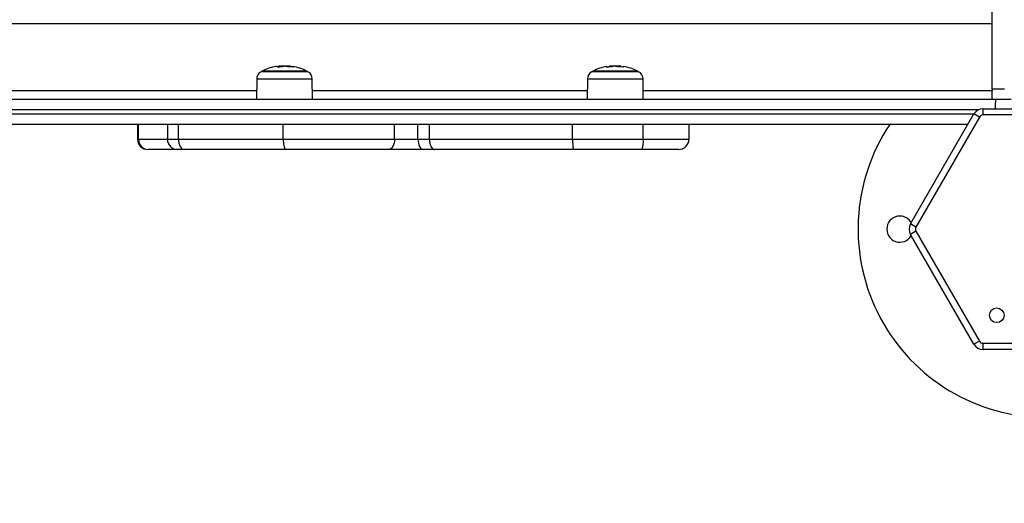
# Model space of a CAD drawing. Units: millimetres. Extents: x 21037.7 to 21054.2, y 713 to 729.1.
# Drawn here: x 21041.9 to 21042.4, y 717.7 to 717.9 of the extents above; entities that cross this region are included whole.
import ezdxf

# ---------------------------------------------------------------- set-up
doc = ezdxf.new("R2010")
doc.units = ezdxf.units.MM
doc.header["$LTSCALE"] = 50
doc.header["$PDSIZE"] = -1
doc.layers.add('DIASTASEIS', color=253, linetype='Continuous', lineweight=5)
doc.styles.get("Standard").update_dxf_attribs({"font": 'ARIALN.TTF'})
doc.dimstyles.new('STANDARD_ACAD', dxfattribs={"dimtxt": 0.18, "dimasz": 0.15, "dimexe": 0.18, "dimexo": 0.0625, "dimgap": 0.09, "dimtad": 0, "dimtih": 1, "dimtoh": 1, "dimzin": 0, "dimdsep": 46, "dimtxsty": 'Standard', "dimblk": 'OBLIQUE', "dimcen": 0.09, "dimadec": 0, "dimazin": 0, "dimtfac": 1, "dimtofl": 0, "dimtmove": 0, "dimatfit": 3, "dimfxl": 1, "dimtolj": 1, "dimtzin": 0, "dimarcsym": 0})

# ---------------------------------------------------------------- blocks, each defined once
blk = doc.blocks.new('_Oblique')
at = {"color": 0, "linetype": 'ByBlock', "lineweight": -2, "transparency": 16777216}
blk.add_line((-0.5, -0.5), (0.5, 0.5), dxfattribs=at)
blk = doc.blocks.new('*D8')
at = {"layer": 'Defpoints', "color": 0}
for p in [(21046.19791515089, 717.9536322880813), (21039.34230628031, 716.7058150744493), (21046.19791515089, 713.7473229115352)]:
    blk.add_point(p, dxfattribs=at)
at = {"layer": 'DIASTASEIS', "color": 0, "lineweight": -2}
for p, q in [((21046.19791515089, 717.8911322880813), (21046.19791515089, 713.5673229115353)), ((21039.34230628031, 716.6433150744493), (21039.34230628031, 713.5673229115353)), ((21039.34230628031, 713.7473229115352), (21042.4880165819, 713.7473229115352)), ((21046.19791515089, 713.7473229115352), (21043.0522048493, 713.7473229115352))]:
    blk.add_line(p, q, dxfattribs=at)
at = {"layer": 'DIASTASEIS', "color": 0, "linetype": 'ByBlock', "lineweight": -2, "xscale": 0.15, "yscale": 0.15, "zscale": 0.15, "rotation": 180}
blk.add_blockref('_Oblique', (21039.34230628031, 713.7473229115352), dxfattribs=at)
at = {"layer": 'DIASTASEIS', "color": 0, "linetype": 'ByBlock', "lineweight": -2, "xscale": 0.15, "yscale": 0.15, "zscale": 0.15}
blk.add_blockref('_Oblique', (21046.19791515089, 713.7473229115352), dxfattribs=at)
at = {"layer": 'DIASTASEIS', "color": 0, "insert": (21042.7701107156, 713.7473229115352), "char_height": 0.18, "attachment_point": 5}
blk.add_mtext('\\A1;6.86', dxfattribs=at)
blk = doc.blocks.new('*D9')
at = {"layer": 'Defpoints', "color": 0}
for p in [(21042.36770996314, 719.668673404627), (21049.22808823051, 719.668673404627), (21039.86708095284, 716.4028150744493)]:
    blk.add_point(p, dxfattribs=at)
at = {"layer": 'DIASTASEIS', "color": 0, "lineweight": -2}
for p, q in [((21042.43020996314, 719.668673404627), (21049.40808823051, 719.668673404627)), ((21049.22808823051, 719.668673404627), (21049.22808823051, 718.316742823362)), ((21049.22808823051, 716.4028150744493), (21049.22808823051, 717.9529365477821)), ((21039.92958095284, 716.4028150744493), (21049.40808823051, 716.4028150744493))]:
    blk.add_line(p, q, dxfattribs=at)
at = {"layer": 'DIASTASEIS', "color": 0, "linetype": 'ByBlock', "lineweight": -2, "xscale": 0.15, "yscale": 0.15, "zscale": 0.15}
for p, rotation in [((21049.22808823051, 719.668673404627), 90), ((21049.22808823051, 716.4028150744493), 270)]:
    blk.add_blockref('_Oblique', p, dxfattribs=dict(at, rotation=rotation))
at = {"layer": 'DIASTASEIS', "color": 0, "insert": (21049.22808823051, 718.134839685572), "char_height": 0.18, "attachment_point": 5}
blk.add_mtext('\\A1;3.27', dxfattribs=at)
blk = doc.blocks.new('S281 KATOPSI')
at = {"color": 7, "linetype": 'Continuous', "lineweight": 25}
for p, q in [((21066.6625460904, 717.9719520178323), (21066.6625460904, 718.3439520178326)), ((21066.6625460904, 718.0029520178323), (21065.1645460904, 718.0029520178323)), ((21066.32166653495, 717.9824520178317), (21066.32216653495, 717.9829520178318)), ((21066.32166653495, 717.9824520178317), (21066.32166653495, 717.9822022562639)), ((21066.32328232611, 717.9824520178317), (21066.32166653495, 717.9824520178317)), ((21066.32216653495, 717.9829520178318), (21066.32716653495, 717.9829520178318)), ((21066.32417325555, 717.9827919073987), (21066.32444744443, 717.9827031044424)), ((21066.32444744443, 717.9825365142115), (21066.32444744443, 717.9827031044424)), ((21066.32567604476, 717.9826214794994), (21066.32531343611, 717.9827826638684)), ((21066.327408387, 717.9827101657856), (21066.32716653495, 717.9829520178318)), ((21066.47959688721, 717.982457142929), (21066.47959688721, 717.9823582435665)), ((21066.47959688759, 717.9824520178317), (21066.48009688753, 717.9829520178318)), ((21066.48041167036, 717.9824520178317), (21066.47959688759, 717.9824520178317)), ((21066.48009688753, 717.9829520178318), (21066.48509688721, 717.9829520178318)), ((21066.48164247792, 717.9827919073987), (21066.48177460265, 717.9827031044424)), ((21066.48291378147, 717.9826214794994), (21066.48276830746, 717.9827826638684)), ((21066.48291766259, 717.982617354688), (21066.48291766259, 717.9826508200622)), ((21066.48533879767, 717.9827101073752), (21066.48509688721, 717.9829520178318)), ((21066.31139718231, 717.976642863824), (21066.31131261158, 717.9669520178322)), ((21066.33541653495, 717.9803490868326), (21066.31391653495, 717.9803490868326)), ((21066.33802045832, 717.9669520178322), (21066.33793588759, 717.976642863824)), ((21066.46932753457, 717.976642863824), (21066.46924296384, 717.9669520178322)), ((21066.49334688721, 717.9803490868326), (21066.47184688721, 717.9803490868326)), ((21066.49595081058, 717.9669520178322), (21066.49586623985, 717.976642863824)), ((21066.6625460904, 717.9719520178323), (21066.6685460904, 717.9719520178323)), ((21066.6625460904, 717.9715343706148), (21066.6625460904, 717.9719520178323)), ((21066.6625460904, 717.9715343706148), (21066.6625460904, 717.9709520178321)), ((21066.6625460904, 717.9669520178322), (21066.6625460904, 717.9709520178321)), ((21065.91949662895, 717.9669520178322), (21066.66421977583, 717.9669520178322)), ((21066.65823520127, 717.9594520178325), (21066.65823520127, 717.9624520178322)), ((21066.65823520127, 717.9624520178322), (21066.71885697953, 717.9624520178322)), ((21066.66421977583, 717.9669520178322), (21066.6716960904, 717.9669520178322)), ((21066.62359418512, 717.9074520178319), (21066.65390507425, 717.9599520178326)), ((21066.65650315046, 717.9584520178323), (21066.62619226133, 717.9059520178325)), ((21066.65650315046, 717.9584520178323), (21066.65390507425, 717.9599520178326)), ((21066.71885697953, 717.9594520178325), (21066.65823520127, 717.9594520178325)), ((21066.6510183229, 717.9549520178325), (21065.91949662895, 717.9549520178325)), ((21066.25447980921, 717.9549520178325), (21066.25447980921, 717.947952017832)), ((21066.25503300361, 717.947952017832), (21066.25503300361, 717.9549520178325)), ((21066.26874458527, 717.9549520178325), (21066.26874458527, 717.947952017832)), ((21066.27408355541, 717.947952017832), (21066.27408355541, 717.9549520178325)), ((21066.32407978153, 717.947952017832), (21066.32407978153, 717.9549520178325)), ((21066.37726005271, 717.947952017832), (21066.37726005271, 717.9549520178325)), ((21066.38842161818, 717.947952017832), (21066.38842161818, 717.9549520178325)), ((21066.3938729924, 717.947952017832), (21066.3938729924, 717.9549520178325)), ((21066.46223292273, 717.947952017832), (21066.46223292273, 717.9549520178325)), ((21066.49598457622, 717.947952017832), (21066.49598457622, 717.9549520178325)), ((21066.51784064438, 717.947952017832), (21066.51784064438, 717.9549520178325)), ((21066.27408355541, 717.947952017832), (21066.32407978153, 717.947952017832)), ((21066.32407978153, 717.947952017832), (21066.37726005271, 717.947952017832)), ((21066.37726005271, 717.947952017832), (21066.38842161818, 717.947952017832)), ((21066.38842161818, 717.947952017832), (21066.3938729924, 717.947952017832)), ((21066.3938729924, 717.947952017832), (21066.46223292273, 717.947952017832)), ((21066.46223292273, 717.947952017832), (21066.49598457622, 717.947952017832)), ((21066.27374458527, 717.9429520178319), (21066.25947980921, 717.9429520178319)), ((21066.27703010536, 717.9429520178319), (21066.27374458527, 717.9429520178319)), ((21066.32542422511, 717.9429520178319), (21066.27703010536, 717.9429520178319)), ((21066.37428312617, 717.9429520178319), (21066.32542422511, 717.9429520178319)), ((21066.39102547438, 717.9429520178319), (21066.37428312617, 717.9429520178319)), ((21066.3964687648, 717.9429520178319), (21066.39102547438, 717.9429520178319)), ((21066.46268507232, 717.9429520178319), (21066.3964687648, 717.9429520178319)), ((21066.49535578985, 717.9429520178319), (21066.46268507232, 717.9429520178319)), ((21066.51284064438, 717.9429520178319), (21066.49535578985, 717.9429520178319)), ((21066.62619226133, 717.9059520178325), (21066.62359418512, 717.9074520178319)), ((21066.62619226133, 717.9039520178321), (21066.62359418512, 717.9024520178318)), ((21066.65390507425, 717.849952017832), (21066.62359418512, 717.9024520178318)), ((21066.62619226133, 717.9039520178321), (21066.65650315046, 717.8514520178323)), ((21066.65650315046, 717.8514520178323), (21066.65390507425, 717.849952017832)), ((21066.65823520127, 717.8504520178321), (21066.71885697953, 717.8504520178321)), ((21066.65823520127, 717.8474520178324), (21066.65823520127, 717.8504520178321)), ((21066.71885697953, 717.8474520178324), (21066.65823520127, 717.8474520178324))]:
    blk.add_line(p, q, dxfattribs=at)
at = {"color": 8, "linetype": 'Continuous', "lineweight": 25}
for p, q in [((21066.31139718231, 717.976642863824), (21066.32703137815, 717.976642863824)), ((21066.33583747681, 717.9801271248662), (21066.31349559309, 717.9801271248662)), ((21066.32703137815, 717.976642863824), (21066.33793588759, 717.976642863824)), ((21066.46932753457, 717.976642863824), (21066.48259688721, 717.976642863824)), ((21066.49376782907, 717.9801271248662), (21066.47142594535, 717.9801271248662)), ((21066.48259688721, 717.976642863824), (21066.49586623985, 717.976642863824)), ((21066.31134751905, 717.9709520178321), (21065.73518366835, 717.9709520178321)), ((21066.46927787131, 717.9709520178321), (21066.33798555085, 717.9709520178321)), ((21066.6625460904, 717.9709520178321), (21066.49591590311, 717.9709520178321)), ((21066.6560557518, 717.9619520178321), (21065.91756320773, 717.9619520178321)), ((21065.91756320773, 717.9599520178326), (21066.65390507425, 717.9599520178326)), ((21066.25447980921, 717.947952017832), (21066.25503300361, 717.947952017832)), ((21066.25503300361, 717.947952017832), (21066.26874458527, 717.947952017832)), ((21066.26874458527, 717.947952017832), (21066.27408355541, 717.947952017832)), ((21066.49598457622, 717.947952017832), (21066.51784064438, 717.947952017832))]:
    blk.add_line(p, q, dxfattribs=at)
at = {"color": 7, "linetype": 'Continuous', "lineweight": 25, "flags": 128}
for points in [[(21066.32135381882, 717.9824122821992), (21066.32148098401, 717.9824262782322), (21066.32166983197, 717.9824457022205)], [(21066.47866793587, 717.9822396368727), (21066.47866794301, 717.9824055887966), (21066.4786679502, 717.9825246535484), (21066.47866795741, 717.9825965879145), (21066.47866796463, 717.982621244957), (21066.47866797186, 717.9825985743073), (21066.47866797908, 717.9825286222749), (21066.47866798626, 717.9824115317506), (21066.4786679934, 717.9822475419151)], [(21066.27408355541, 717.947952017832), (21066.27414017254, 717.9469765662225), (21066.27430784817, 717.9460386006704), (21066.27458013861, 717.9451741666671), (21066.27494657991, 717.944416483926), (21066.27539308992, 717.9437946697708), (21066.27590250951, 717.9433326201697), (21066.27645526198, 717.9430480914298), (21066.27703010536, 717.9429520178319)], [(21066.37726005271, 717.947952017832), (21066.3772028519, 717.9469765662225), (21066.37703344767, 717.9460386006704), (21066.37675835013, 717.9451741666671), (21066.37638813112, 717.944416483926), (21066.37593701794, 717.9437946697708), (21066.37542234664, 717.9433326201697), (21066.37486389573, 717.9430480914298), (21066.37428312617, 717.9429520178319)], [(21066.38842161818, 717.947952017832), (21066.38847165055, 717.9469765662225), (21066.38861982493, 717.9460386006704), (21066.38886044708, 717.9451741666671), (21066.38918427001, 717.944416483926), (21066.38957884939, 717.9437946697708), (21066.39002902175, 717.9433326201697), (21066.39051748723, 717.9430480914298), (21066.39102547438, 717.9429520178319)]]:
    blk.add_lwpolyline(points, dxfattribs=at)
at = {"color": 7, "linetype": 'Continuous', "lineweight": 25}
blk.add_circle((21066.6647960904, 717.8638158111526), 0.003500000000000151, dxfattribs=at)
for centre, radius, start, end in [((21066.32466653495, 717.9594520178343), 0.02350000000000044, 99.7824726887974, 117.2224770419778), ((21066.32077549177, 717.9816364549315), 0.0009791768084763469, 38.02528856481343, 95.9672901232367), ((21066.32547689193, 717.9602666274714), 0.02229366705440043, 92.52565754790636, 99.75902344180291), ((21066.32334580461, 717.9813431650573), 0.001750155832479533, 44.37005260553912, 50.9902652864502), ((21066.325250393, 717.9599314461084), 0.02267251043640211, 80.45874075013398, 88.55524198471316), ((21066.32848506479, 717.9818422828739), 0.0007751999485750295, 35.39418070892101, 129.7888836216715), ((21066.32466653495, 717.9594520178343), 0.02350000000000006, 62.77752295802221, 80.4202467339743), ((21066.48259688721, 717.9594520178343), 0.02349999999999994, 99.62437443241386, 117.2224770419778), ((21066.48255380733, 717.9594542514114), 0.02309892048174911, 97.4644369721401, 99.3638203154582), ((21066.4826456366, 717.9594549721169), 0.02310529628755827, 92.47939714489942, 99.58528936641846), ((21066.55186355529, 717.9820502733173), 0.0700919929202058, 179.4663440472823, 179.5775792596235), ((21066.48246117333, 717.9594778809078), 0.02312606894538258, 80.55308339786212, 88.57014482512604), ((21066.48709677389, 717.9823308449231), 0.0007077788445816839, 154.7399760457059, 183.2047199144478), ((21066.48259688721, 717.9594520178343), 0.0234999999999999, 62.77752295802221, 80.5465535358029), ((21066.31539703, 717.9766079576821), 0.004000000000000707, 118.3827419165156, 179.5000000131665), ((21066.32466653495, 717.9594520176597), 0.02350000000000116, 117.2224770419778, 118.3827419165156), ((21066.32466653495, 717.9594520176597), 0.02350000000000074, 61.61725808348439, 62.77752295802221), ((21066.3339360399, 717.9766079576821), 0.004000000000000422, 0.4999999868334528, 61.61725808348439), ((21066.47332738226, 717.9766079576821), 0.004000000000000422, 118.3827419165156, 179.5000000131665), ((21066.48259688721, 717.9594520176597), 0.02350000000000074, 117.2224770419778, 118.3827419165156), ((21066.48259688721, 717.9594520176597), 0.02350000000000032, 61.61725808348439, 62.77752295802221), ((21066.49186639216, 717.9766079576821), 0.004000000000000707, 0.4999999868334528, 61.61725808348439), ((21066.65823520127, 717.9574520178321), 0.00500000000000091, 90, 149.9999999842577), ((21066.65823520127, 717.9574520178321), 0.002000000000000952, 90, 149.9999999842577), ((21066.6885460904, 717.9049520178323), 0.09, 146.2510114201089, 270), ((21066.25947980921, 717.947952017832), 0.00500000000000091, 180, 270), ((21066.25977361112, 717.9476907218368), 0.004747803198148201, 176.8451249954532, 266.4521756891831), ((21066.27374458527, 717.947952017832), 0.00500000000000091, 180, 270), ((21066.48557320353, 717.9467217864467), 0.01048380420060321, 338.925581917261, 6.738951258489808), ((21066.51284064438, 717.947952017832), 0.00500000000000091, 270, 0), ((21066.6185460904, 717.9049520178323), 0.006250000000000596, 90, 329.965902120625), ((21066.6185460904, 717.9049520178323), 0.00625, 30.03409787937505, 90), ((21066.62792431214, 717.9049520178323), 0.005000000000000016, 149.9999999842577, 210.0000000157423), ((21066.62792431214, 717.9049520178323), 0.002000000000000164, 149.9999999842577, 210.0000000157423), ((21066.65823520127, 717.8524520178325), 0.00500000000000035, 210.0000000157423, 270), ((21066.65823520127, 717.8524520178325), 0.002000000000000497, 210.0000000157423, 270)]:
    blk.add_arc(centre, radius, start, end, dxfattribs=at)
at = {"color": 8, "linetype": 'Continuous', "lineweight": 25}
blk.add_arc((21066.70289793608, 717.9634138036281), 0.03883965808281242, 174.7732240651491, 181.4189594712107, dxfattribs=at)
at = {"color": 7, "linetype": 'Continuous', "lineweight": 25}
for points, knots in [([(21066.32169801023, 717.9822376912562), (21066.32168105715, 717.9822351764742), (21066.32165556085, 717.9822313944087), (21066.32162284941, 717.9822293318693), (21066.3216001942, 717.9822289762697), (21066.32158048976, 717.9822298416857), (21066.32155847757, 717.9822325353953), (21066.32155150719, 717.9822367842853), (21066.32154682748, 717.9822396368727)], [0, 0, 0, 0, 0.2489250018630123, 0.374366589700219, 0.4992066587687419, 0.626568848123854, 0.7492885856686757, 1, 1, 1, 1]), ([(21066.32459688299, 717.9825670311857), (21066.32459819189, 717.9825639668534), (21066.32460081988, 717.9825578143091), (21066.32457887277, 717.9825490691801), (21066.32454351969, 717.9825417885768), (21066.32451079824, 717.9825396864126), (21066.32449448212, 717.9825386381954)], [0, 0, 0, 0, 0.2488324103543268, 0.4996038182038731, 0.7504840523818805, 1, 1, 1, 1]), ([(21066.32582203755, 717.9825967489305), (21066.32580499004, 717.9825974663809), (21066.32577084608, 717.9825989033425), (21066.32572487623, 717.9826051026293), (21066.32568876151, 717.9826128777795), (21066.32568026994, 717.9826186211831), (21066.32567604392, 717.9826214795139)], [0, 0, 0, 0, 0.2493954544674032, 0.4995067335046954, 0.7509185284891702, 1, 1, 1, 1]), ([(21066.3261781905, 717.9825624991627), (21066.32630159614, 717.9825688403507), (21066.3267069727, 717.9825896705916), (21066.32715355507, 717.9826229219498), (21066.32744632247, 717.9826613092291), (21066.32740288261, 717.982682652645), (21066.32738812483, 717.9826899036188)], [0, 0, 0, 0, 0.1503109943831592, 0.4937582814120008, 0.82801509214815, 1, 1, 1, 1]), ([(21066.32708116818, 717.9824756635053), (21066.32712377478, 717.9825005438588), (21066.3272322807, 717.9825639064629), (21066.32734094437, 717.9826270469111), (21066.32740693949, 717.9826653942391)], [0, 0, 0, 0, 0.3926662083073207, 1, 1, 1, 1]), ([(21066.32911699742, 717.9822912774289), (21066.32911788981, 717.9822886421034), (21066.32911923202, 717.9822846784291), (21066.3291076309, 717.9822821698781), (21066.32909461334, 717.9822814158888), (21066.32907741485, 717.9822818764287), (21066.3290567196, 717.9822835782788), (21066.3290335337, 717.9822863219997), (21066.32901688284, 717.9822889827874), (21066.32900853839, 717.9822903162221)], [0, 0, 0, 0, 0.2488138837049885, 0.3742297808998294, 0.4989724823892541, 0.6239887748348274, 0.7492483823074434, 0.8743376136725366, 1, 1, 1, 1]), ([(21066.4787982446, 717.9822376912562), (21066.47878131938, 717.9822351764742), (21066.47875586498, 717.9822313944087), (21066.47872556916, 717.9822293318693), (21066.47870549377, 717.9822289762697), (21066.4786890289, 717.9822298416857), (21066.47867209665, 717.9822325353953), (21066.47866960722, 717.9822367842853), (21066.47866793587, 717.9822396368727)], [0, 0, 0, 0, 0.2489250018624315, 0.374366589700234, 0.4992066587691982, 0.6265688481241508, 0.749288585668225, 1, 1, 1, 1]), ([(21066.4786679934, 717.9822475419151), (21066.47866961833, 717.9822447609395), (21066.4786720382, 717.9822406194544), (21066.47868845229, 717.9822379564293), (21066.47870462413, 717.9822370890433), (21066.47872406797, 717.982237343138), (21066.4787536709, 717.9822392173464), (21066.47877873018, 717.9822429059914), (21066.47879554472, 717.9822453810366)], [0, 0, 0, 0, 0.2502713619651713, 0.3727092317240217, 0.4995444231981948, 0.6269151409884172, 0.7496637504518846, 1, 1, 1, 1]), ([(21066.48177346731, 717.9825670311857), (21066.48177178172, 717.9825639668534), (21066.4817683974, 717.9825578143091), (21066.4817385222, 717.9825490691801), (21066.48169699481, 717.9825417885768), (21066.48166303291, 717.9825396864126), (21066.48164609825, 717.9825386381954)], [0, 0, 0, 0, 0.248832410355287, 0.4996038182049357, 0.7504840523826214, 1, 1, 1, 1]), ([(21066.48303824023, 717.9825967489305), (21066.48302133596, 717.9825974663809), (21066.4829874789, 717.9825989033425), (21066.48294654585, 717.9826051026293), (21066.48291757535, 717.9826128777795), (21066.4829150416, 717.9826186211831), (21066.48291378063, 717.9826214795139)], [0, 0, 0, 0, 0.2493954544667661, 0.4995067335050078, 0.7509185284889454, 0.9999999999999999, 0.9999999999999999, 0.9999999999999999, 0.9999999999999999]), ([(21066.48365252162, 717.9825382669951), (21066.48393962426, 717.9825527670755), (21066.4845144423, 717.9825817981819), (21066.48508996347, 717.982622960375), (21066.48537630679, 717.9826612833676), (21066.48533316178, 717.9826826097751), (21066.48531853167, 717.9826898413812)], [0, 0, 0, 0, 0.2875333874395411, 0.5756804299424566, 0.8561168028231473, 1, 1, 1, 1]), ([(21066.48491328814, 717.9824182372058), (21066.48498862443, 717.9824622406004), (21066.48512992186, 717.9825447714184), (21066.48527142512, 717.9826270130443), (21066.48533748234, 717.982665405465)], [0, 0, 0, 0, 0.5331753185870585, 1, 1, 1, 1]), ([(21066.48639010189, 717.9822912774289), (21066.48638794637, 717.9822886421034), (21066.48638470435, 717.9822846784291), (21066.4863675035, 717.9822821698781), (21066.48635073566, 717.9822814158888), (21066.48633037446, 717.9822818764287), (21066.48630728387, 717.9822835782788), (21066.48628244481, 717.9822863219997), (21066.48626545589, 717.9822889827874), (21066.48625694201, 717.9822903162221)], [0, 0, 0, 0, 0.248813883705352, 0.3742297809001939, 0.4989724823902356, 0.6239887748352929, 0.7492483823079555, 0.8743376136720561, 1, 1, 1, 1]), ([(21066.32407978153, 717.947952017832), (21066.32409465428, 717.947389864169), (21066.32412439973, 717.9462655586522), (21066.32435630099, 717.9447692707117), (21066.32469748997, 717.9436313811229), (21066.32506972981, 717.9430641226973), (21066.32531916387, 717.9429537484948), (21066.32541817534, 717.9429521174889), (21066.32542422511, 717.9429520178319)], [0, 0, 0, 0, 0.2146237061368073, 0.4292467218571401, 0.6438898173534138, 0.8585770404583125, 0.9913588248227749, 1, 1, 1, 1]), ([(21066.3938729924, 717.947952017832), (21066.39390168639, 717.9473897665348), (21066.39395907436, 717.946265263955), (21066.39440664339, 717.9447688785203), (21066.39506522286, 717.9436305665222), (21066.39575811032, 717.9430857082671), (21066.39623784004, 717.9429584332465), (21066.39642914525, 717.9429531185187), (21066.3964687648, 717.9429520178319)], [0, 0, 0, 0, 0.2146628872132397, 0.4293257685689351, 0.6439888196306187, 0.8586522320345916, 0.9707267013797914, 1, 1, 1, 1]), ([(21066.46223292273, 717.947952017832), (21066.46223792084, 717.9473897707949), (21066.46224791707, 717.9462652767706), (21066.46232587405, 717.944768857461), (21066.4624405958, 717.9436306893576), (21066.46256299011, 717.9430775776736), (21066.4626466875, 717.9429565810196), (21066.46268000287, 717.9429526204885), (21066.46268507232, 717.9429520178319)], [0, 0, 0, 0, 0.2146683030823776, 0.4293365869096513, 0.6440054294988667, 0.8586754769288822, 0.9784952865072423, 1, 1, 1, 1])]:
    blk.add_open_spline(points, degree=3, knots=knots, dxfattribs=at)
blk = doc.blocks.new('A$C5683ccbf')
at = {"color": 0}
blk.add_blockref('S281 KATOPSI', (-21058.99588616448, -722.7343435500566), dxfattribs=at)
blk = doc.blocks.new('*D29')
at = {"layer": 'Defpoints', "color": 0}
for p in [(21048.19654658621, 717.8853665835358), (21037.80845321851, 715.7137180522836), (21048.19654658621, 713.2258892468976)]:
    blk.add_point(p, dxfattribs=at)
at = {"layer": 'DIASTASEIS', "color": 0, "lineweight": -2}
for p, q in [((21048.19654658621, 717.8228665835358), (21048.19654658621, 713.0458892468977)), ((21037.80845321851, 715.6512180522836), (21037.80845321851, 713.0458892468977)), ((21037.80845321851, 713.2258892468976), (21042.67061722842, 713.2258892468976)), ((21048.19654658621, 713.2258892468976), (21043.3343825763, 713.2258892468976))]:
    blk.add_line(p, q, dxfattribs=at)
at = {"layer": 'DIASTASEIS', "color": 0, "linetype": 'ByBlock', "lineweight": -2, "xscale": 0.15, "yscale": 0.15, "zscale": 0.15, "rotation": 180}
blk.add_blockref('_Oblique', (21037.80845321851, 713.2258892468976), dxfattribs=at)
at = {"layer": 'DIASTASEIS', "color": 0, "linetype": 'ByBlock', "lineweight": -2, "xscale": 0.15, "yscale": 0.15, "zscale": 0.15}
blk.add_blockref('_Oblique', (21048.19654658621, 713.2258892468976), dxfattribs=at)
at = {"layer": 'DIASTASEIS', "color": 0, "insert": (21043.00249990236, 713.2258892468976), "char_height": 0.18, "attachment_point": 5}
blk.add_mtext('\\A1;10.40', dxfattribs=at)
blk = doc.blocks.new('*D30')
at = {"layer": 'Defpoints', "color": 0}
for p in [(21042.36391586791, 721.1659519133416), (21039.3332646132, 714.4732180522844), (21050.19437790111, 714.4732180522844)]:
    blk.add_point(p, dxfattribs=at)
at = {"layer": 'DIASTASEIS', "color": 0, "lineweight": -2}
for p, q in [((21042.42641586791, 721.1659519133416), (21050.37437790111, 721.1659519133416)), ((21050.19437790111, 721.1659519133416), (21050.19437790111, 718.001488120603)), ((21050.19437790111, 714.4732180522844), (21050.19437790111, 717.637681845023)), ((21039.3957646132, 714.4732180522844), (21050.37437790111, 714.4732180522844))]:
    blk.add_line(p, q, dxfattribs=at)
at = {"layer": 'DIASTASEIS', "color": 0, "linetype": 'ByBlock', "lineweight": -2, "xscale": 0.15, "yscale": 0.15, "zscale": 0.15}
for p, rotation in [((21050.19437790111, 721.1659519133416), 90), ((21050.19437790111, 714.4732180522844), 270)]:
    blk.add_blockref('_Oblique', p, dxfattribs=dict(at, rotation=rotation))
at = {"layer": 'DIASTASEIS', "color": 0, "insert": (21050.19437790111, 717.819584982813), "char_height": 0.18, "attachment_point": 5}
blk.add_mtext('\\A1;6.70', dxfattribs=at)

msp = doc.modelspace()

# ---------------------------------------------------------------- block references
msp.add_blockref('A$C5683ccbf', (21034.70421417252, 722.6302581157602))

# ---------------------------------------------------------------- dimensions: what is measured, and where the dimension line sits
at = {"layer": 'DIASTASEIS'}
dim = msp.add_linear_dim(base=(21050.19437790111, 714.4732180522844), p1=(21042.36391586791, 721.1659519133416), p2=(21039.3332646132, 714.4732180522844), angle=90, dimstyle='STANDARD_ACAD', override={"dimrnd": 0.1, "dimtxsty": 'Standard'}, dxfattribs=at)
dim.commit()
dim.dimension.update_dxf_attribs({"geometry": '*D30', "text_midpoint": (21050.19437790111, 717.819584982813)})
dim = msp.add_linear_dim(base=(21049.22808823051, 719.668673404627), p1=(21039.86708095284, 716.4028150744493), p2=(21042.36770996314, 719.668673404627), angle=90, dimstyle='STANDARD_ACAD', dxfattribs=at)
dim.commit()
dim.dimension.update_dxf_attribs({"geometry": '*D9', "text_midpoint": (21049.22808823051, 718.134839685572), "dimtype": 160})
dim = msp.add_linear_dim(base=(21046.19791515089, 713.7473229115352), p1=(21039.34230628031, 716.7058150744493), p2=(21046.19791515089, 717.9536322880813), dimstyle='STANDARD_ACAD', dxfattribs=at)
dim.commit()
dim.dimension.update_dxf_attribs({"geometry": '*D8', "text_midpoint": (21042.7701107156, 713.7473229115352), "dimtype": 160})
dim = msp.add_linear_dim(base=(21048.19654658621, 713.2258892468976), p1=(21037.80845321851, 715.7137180522836), p2=(21048.19654658621, 717.8853665835358), dimstyle='STANDARD_ACAD', override={"dimrnd": 0.1, "dimtxsty": 'Standard'}, dxfattribs=at)
dim.commit()
dim.dimension.update_dxf_attribs({"geometry": '*D29', "text_midpoint": (21043.00249990236, 713.2258892468976)})

doc.saveas('drawing.dxf')
